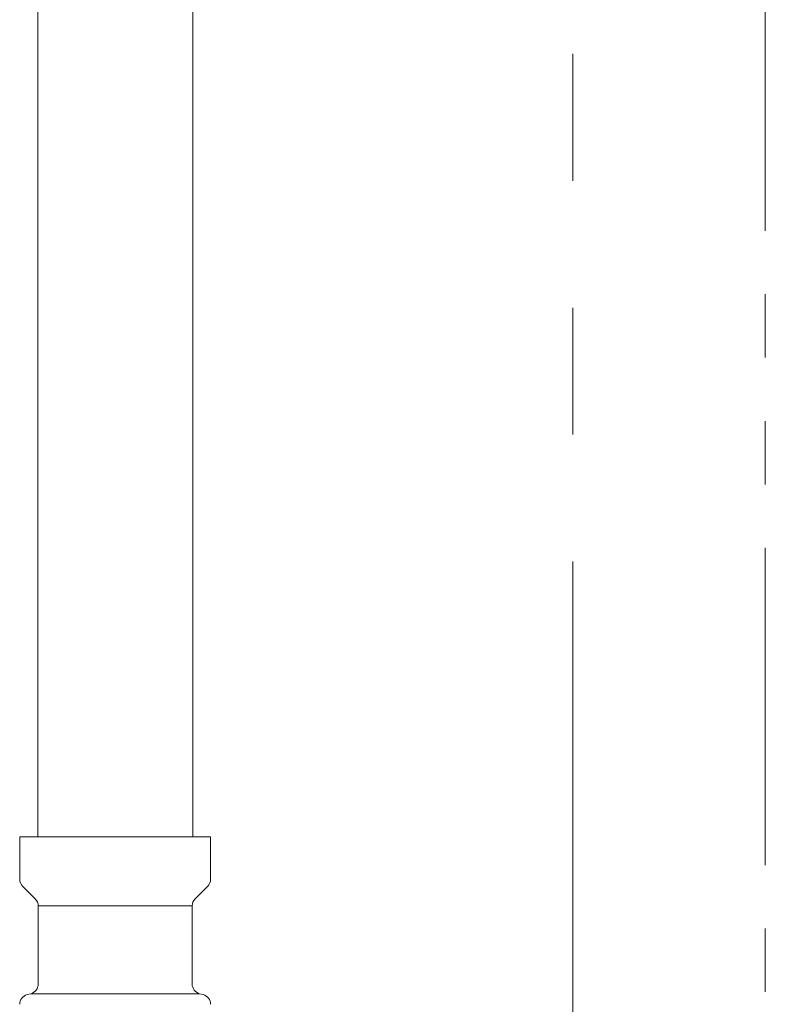
# Model space of a CAD drawing. Units: millimetres. Extents: x 7320 to 12944, y 6889 to 11257.
# Drawn here: x 10618 to 10692, y 7912 to 8011 of the extents above; entities that cross this region are included whole.
import ezdxf

# ---------------------------------------------------------------- set-up
doc = ezdxf.new("R2010")
doc.units = ezdxf.units.MM
doc.linetypes.add('PHANTOM', pattern=[63.5, 31.75, -6.35, 6.35, -6.35, 6.35, -6.35])
doc.layers.add('ガス配管細', color=4, linetype='Continuous', lineweight=20)

msp = doc.modelspace()

# ---------------------------------------------------------------- linework, layer by layer
at = {"color": 3, "lineweight": 9}
for p, q in [((10619.403, 8455.091), (10619.403, 7929.091)), ((10634.903, 8455.091), (10634.903, 7929.091)), ((10617.578, 7929.091), (10636.678, 7929.091)), ((10617.578, 7929.091), (10617.578, 7924.855)), ((10636.678, 7929.091), (10636.678, 7924.855)), ((10617.871, 7924.148), (10619.135, 7922.884)), ((10636.385, 7924.148), (10635.121, 7922.884)), ((10619.428, 7922.177), (10619.428, 7914.358)), ((10619.428, 7922.177), (10634.828, 7922.177)), ((10634.828, 7922.177), (10634.828, 7914.358)), ((10618.319, 7913.294), (10618.687, 7913.392)), ((10618.687, 7913.392), (10635.569, 7913.392)), ((10635.937, 7913.294), (10635.569, 7913.392))]:
    msp.add_line(p, q, dxfattribs=at)
for centre, start, end in [((10618.578, 7924.855), 180, 225), ((10635.678, 7924.855), 315, 0), ((10618.428, 7922.177), 0, 45), ((10635.828, 7922.177), 135, 180), ((10618.428, 7914.358), 285.00001, 0), ((10635.828, 7914.358), 180, 254.99999), ((10618.578, 7912.328), 105.00001, 180), ((10635.678, 7912.328), 0, 74.99999)]:
    msp.add_arc(centre, 1, start, end, dxfattribs=at)
at = {"layer": 'ガス配管細', "color": 1, "linetype": 'PHANTOM', "lineweight": 15, "ltscale": 2}
msp.add_line((10672.901, 9226.663), (10672.901, 6889.439), dxfattribs=at)
at = {"layer": 'ガス配管細', "color": 4, "linetype": 'PHANTOM', "lineweight": 9}
msp.add_line((10692.153, 8148.516), (10692.153, 7106.985), dxfattribs=at)

doc.saveas('drawing.dxf')
